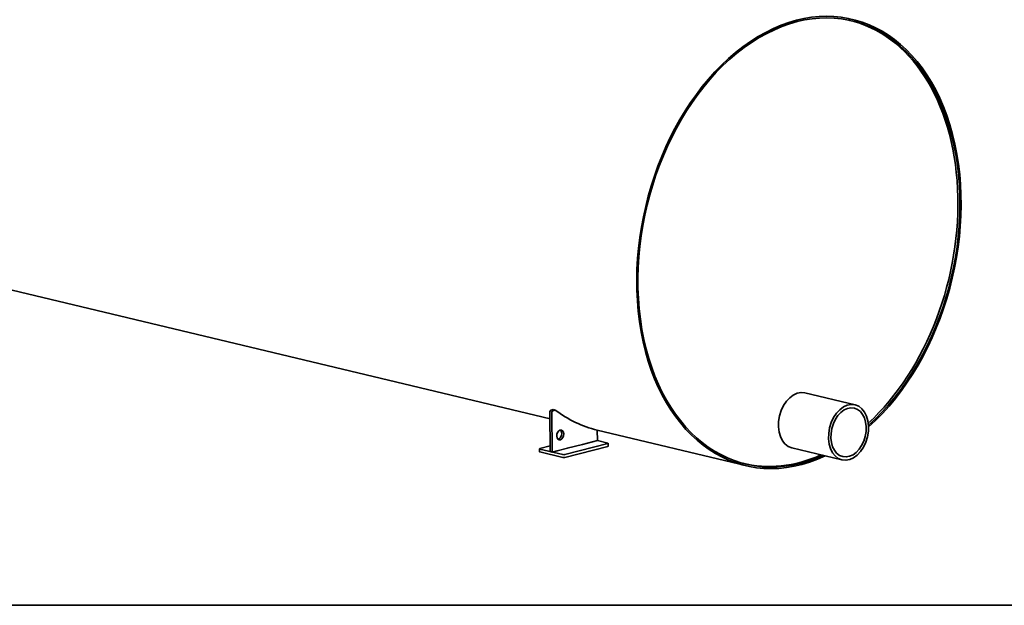
# Model space of a CAD drawing. Units: millimetres. Extents: x 0 to 420, y 0 to 297.
# Drawn here: x 139 to 209, y 10 to 51 of the extents above; entities that cross this region are included whole.
import ezdxf

# ---------------------------------------------------------------- set-up
doc = ezdxf.new("R2010")
doc.units = ezdxf.units.MM
doc.header["$LTSCALE"] = 20
doc.layers.add('Viewport', color=7, linetype='Continuous')
doc.layers.add('Visible Edges(kwh)', color=7, linetype='Continuous', lineweight=35)

msp = doc.modelspace()

# ---------------------------------------------------------------- linework, layer by layer
msp.add_line((410, 10), (10, 10))
at = {"layer": 'Viewport', "linetype": 'Continuous'}
msp.add_lwpolyline([(10, 10), (410, 10), (410, 287), (10, 287)], close=True, dxfattribs=at)
at = {"layer": 'Visible Edges(kwh)'}
for p, q in [((197.629, 51.298), (197.558, 51.315)), ((118.227, 37.094), (176.458, 23.166)), ((194.457, 25.003), (197.995, 24.157)), ((176.477, 20.852), (176.454, 23.661)), ((176.524, 23.776), (176.689, 23.819)), ((176.83, 23.785), (176.665, 23.743)), ((176.689, 23.819), (176.83, 23.785)), ((176.595, 23.628), (176.619, 20.818)), ((179.788, 22.369), (190.26, 19.864)), ((179.798, 21.63), (179.792, 22.368)), ((179.445, 21.54), (179.798, 21.63)), ((180.541, 21.452), (179.798, 21.63)), ((175.705, 21.047), (175.706, 20.853)), ((176.474, 21.253), (175.734, 21.064)), ((175.734, 21.029), (177.362, 20.64)), ((176.619, 20.818), (176.972, 20.908)), ((176.972, 20.906), (176.968, 20.907)), ((177.686, 21.088), (176.972, 20.906)), ((176.972, 20.908), (176.972, 20.906)), ((177.503, 20.641), (180.541, 21.417)), ((180.543, 21.223), (177.505, 20.447)), ((177.679, 21.088), (178.738, 21.359)), ((177.679, 21.087), (177.679, 21.088)), ((177.682, 21.089), (177.686, 21.088)), ((178.738, 21.357), (178.735, 21.358)), ((179.452, 21.54), (178.738, 21.357)), ((178.738, 21.359), (178.738, 21.357)), ((179.445, 21.538), (179.445, 21.54)), ((179.448, 21.54), (179.452, 21.54)), ((180.571, 21.435), (180.572, 21.241)), ((193.526, 21.113), (197.064, 20.267)), ((177.363, 20.446), (175.736, 20.835)), ((176.619, 20.818), (176.477, 20.852)), ((190.146, 20.01), (190.075, 20.027))]:
    msp.add_line(p, q, dxfattribs=at)
for centre, major_axis, ratio, start_param, end_param in [((194.029, 35.62), (3.768, 15.756), 0.686044, 3.920685, 9.923579), ((194.029, 35.62), (-3.742, -15.647), 0.686044, 0.781961, 6.7691), ((193.887, 35.654), (3.742, 15.644), 0.686044, 3.936126, 6.292624), ((193.817, 35.671), (3.742, 15.644), 0.686044, 0, 0.000798), ((193.991, 23.058), (-0.465, -1.945), 0.686044, 3.141593, 6.283185), ((176.525, 23.679), (0.0233, 0.0973), 0.686044, 0.34678, 1.917576), ((176.666, 23.646), (0.0233, 0.0973), 0.686044, 0.34678, 1.917576), ((183.556, 38.125), (-3.768, -15.756), 0.686044, 5.990591, 6.283185), ((177.034, 22.062), (-0.081, -0.34), 0.686044, 0.307844, 2.833749), ((175.805, 21.047), (-0.1, -0.0008), 0.247277, 5.496478, 7.067274), ((180.471, 21.434), (0.1, 0.0008), 0.247277, 5.496478, 7.067274), ((180.472, 21.24), (0.1, 0.0008), 0.247277, 5.496478, 6.283185), ((175.806, 20.854), (-0.1, -0.0008), 0.247277, 0, 0.784089), ((177.432, 20.658), (0.1, 0.0008), 0.247277, 3.925682, 5.496478), ((177.434, 20.464), (-0.1, -0.0008), 0.247277, 0.784089, 2.354885), ((193.887, 35.654), (-3.742, -15.644), 0.686044, 6.273747, 6.7687), ((193.817, 35.671), (-3.742, -15.644), 0.686044, 6.282387, 6.283185)]:
    msp.add_ellipse(centre, major_axis=major_axis, ratio=ratio, start_param=start_param, end_param=end_param, dxfattribs=at)
for centre, major_axis in [((197.529, 22.212), (-0.465, -1.945)), ((197.529, 22.212), (0.411, 1.716)), ((177.175, 22.028), (0.081, 0.34))]:
    msp.add_ellipse(centre, major_axis=major_axis, ratio=0.686044, dxfattribs=at)

doc.saveas('drawing.dxf')
